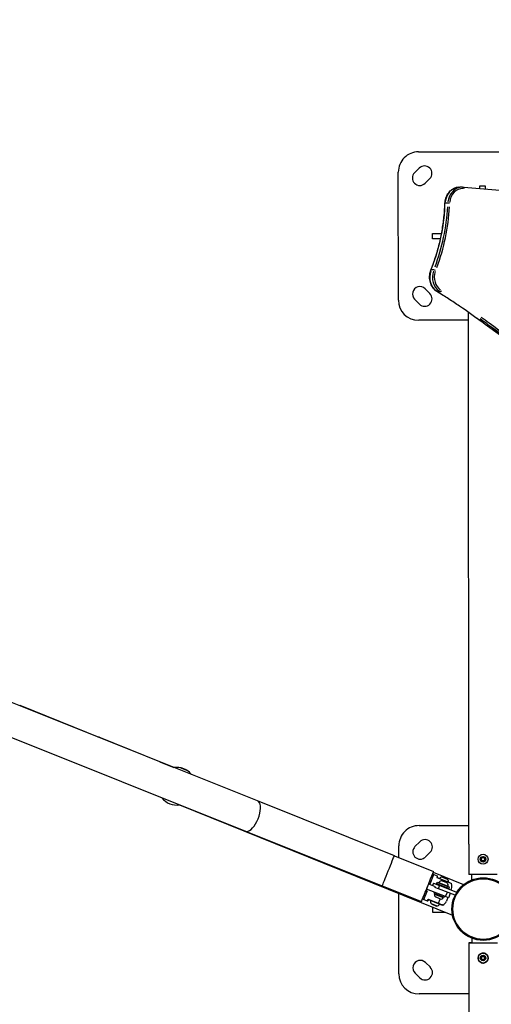
# Model space of a CAD drawing. Units: millimetres. Extents: x -632 to 22432, y 7 to 15606.
# Drawn here: x 7387 to 8087, y 4185 to 5647 of the extents above; entities that cross this region are included whole.
import ezdxf

# ---------------------------------------------------------------- set-up
doc = ezdxf.new("R2010")
doc.units = ezdxf.units.MM
doc.header["$MEASUREMENT"] = 0
doc.styles.get("Standard").update_dxf_attribs({"font": 'square721_bt_roman.ttf'})
doc.dimstyles.get("Standard").update_dxf_attribs({"dimtxt": 200, "dimasz": 100, "dimexe": 0.18, "dimexo": 0.0625, "dimgap": 40, "dimtad": 1, "dimdec": 0, "dimlfac": 0.1, "dimrnd": 5, "dimzin": 0, "dimdsep": 46, "dimtxsty": 'Standard', "dimcen": 0.09, "dimse1": 1, "dimse2": 1, "dimadec": 0, "dimazin": 0, "dimtfac": 1, "dimtdec": 0, "dimtofl": 0, "dimtmove": 0, "dimatfit": 3, "dimfxl": 1, "dimtolj": 1, "dimtzin": 0, "dimarcsym": 0})

# ---------------------------------------------------------------- blocks, each defined once
blk = doc.blocks.new('*D5')
at = {"color": 0, "lineweight": -2, "transparency": 16777216}
blk.add_line((253, 8085.8), (9218.3, 8085.8), dxfattribs=at)
at = {"color": 0, "transparency": 16777216}
for points in [[(253, 8127.4), (253, 8044.1), (3, 8085.8)], [(9218.3, 8127.4), (9218.3, 8044.1), (9468.3, 8085.8)]]:
    blk.add_solid(points, dxfattribs=at)
at = {"layer": 'Defpoints', "color": 0, "transparency": 16777216}
for p in [(9468.3, 8085.8), (3, 5825.9), (9468.3, 4826.2)]:
    blk.add_point(p, dxfattribs=at)
at = {"color": 0, "transparency": 16777216, "insert": (4735.6, 8365.2), "char_height": 350, "attachment_point": 5}
blk.add_mtext('\\A1;945', dxfattribs=at)

msp = doc.modelspace()

# ---------------------------------------------------------------- linework, layer by layer
for p, q in [((7979.3, 5450.8), (8113.2, 5450.9)), ((7973.4, 5419.7), (7980.4, 5426.8)), ((7949.4, 5230.8), (7949.3, 5420.8)), ((7996, 5411.2), (7988.9, 5404.2)), ((8044.4, 5398.5), (8040.4, 5398.5)), ((8070.3, 5396.2), (8070.3, 5400.3)), ((8070.3, 5400.3), (8078.3, 5400.3)), ((8078.3, 5400.3), (8078.3, 5395.5)), ((8022.6, 5374.6), (8019, 5374.6)), ((7999.9, 5329.8), (8013.5, 5329.8)), ((7999.9, 5321.8), (7999.9, 5329.8)), ((8011.9, 5321.8), (7999.9, 5321.8)), ((8001.7, 5275.5), (7998.1, 5275.5)), ((7989, 5247.5), (7996.1, 5240.4)), ((8011.4, 5242.9), (8007.8, 5242.9)), ((7980.6, 5224.9), (7973.5, 5231.9)), ((8053.8, 4423.3), (8053.3, 5212.7)), ((8053.3, 5200.9), (7979.5, 5200.8)), ((7740.5, 4487.3), (6865.2, 4837.4)), ((6847.3, 4792.5), (7722.6, 4442.4)), ((7387.5, 4629.5), (7507.5, 4581)), ((7595.4, 4545.4), (7507.5, 4581)), ((7595.4, 4545.4), (7616, 4537.1)), ((7616, 4537.1), (7616.4, 4536.9)), ((7626.8, 4536.9), (7626.7, 4536.5)), ((7626.7, 4536.5), (7634.8, 4533.2)), ((7626.7, 4536.5), (7626.7, 4536.5)), ((7626.8, 4536.9), (7635, 4533.6)), ((7635, 4533.6), (7634.8, 4533.2)), ((7634.8, 4533.2), (7634.8, 4533.2)), ((7943.4, 4406.1), (7740.5, 4487.3)), ((7624.6, 4481.5), (8029.7, 4317.7)), ((7980, 4450.8), (8053.8, 4450.9)), ((7722.6, 4442.4), (7925.5, 4361.3)), ((7950, 4403.4), (7950, 4420.8)), ((7974, 4419.7), (7981.1, 4426.8)), ((8053.8, 4423.3), (8053.8, 4378.3)), ((8053.8, 4423.3), (8053.8, 4378.3)), ((7943.4, 4406.1), (8001.7, 4382.8)), ((7996.7, 4411.2), (7989.6, 4404.2)), ((8072.3, 4400.8), (8073.6, 4403.2)), ((8073.6, 4398.5), (8072.3, 4400.8)), ((8073.6, 4403.2), (8076.4, 4403.2)), ((8076.4, 4403.2), (8077.8, 4400.8)), ((8077.8, 4400.8), (8076.4, 4398.5)), ((8076.4, 4398.5), (8073.6, 4398.5)), ((7996.6, 4364.5), (8002.1, 4378.1)), ((8001.2, 4381.4), (8046.2, 4363.2)), ((8002.1, 4378.2), (8007.1, 4376.1)), ((8007.1, 4376.1), (8006.2, 4373.9)), ((8020.8, 4367.8), (8006.9, 4373.4)), ((8007.1, 4373.5), (8021.6, 4367.6)), ((8007.5, 4374.4), (8007.7, 4374.8)), ((8014.8, 4374), (8021.6, 4371.3)), ((8096.2, 4378.4), (8053.8, 4378.3)), ((8058.6, 4370.3), (8058.6, 4378.3)), ((7925.5, 4361.3), (7983.8, 4337.9)), ((7994.2, 4364.1), (7991.3, 4356.6)), ((8019.1, 4345.5), (7991.3, 4356.6)), ((7991.3, 4356.6), (7991.3, 4356.6)), ((7994.2, 4364.1), (7994.2, 4364.1)), ((7994.2, 4364.1), (8003.8, 4360.2)), ((8001.3, 4365.2), (8000, 4361.8)), ((8001.3, 4365.2), (8010.6, 4361.6)), ((8008.8, 4356.9), (8003.3, 4359)), ((8006, 4364.7), (8006.7, 4366.6)), ((8006, 4364.7), (8024.6, 4357.3)), ((8006.7, 4366.6), (8025.3, 4359.2)), ((8033.6, 4347.3), (8008.8, 4356.9)), ((8008.9, 4357.1), (8010.5, 4361.3)), ((8009.4, 4366.2), (8023, 4360.7)), ((8010.2, 4361.8), (8010.6, 4362.9)), ((8036, 4351.7), (8010.6, 4361.6)), ((8021.6, 4366), (8014.1, 4369)), ((8014.3, 4369), (8021.5, 4366.1)), ((8019.5, 4358.1), (8019.9, 4359.2)), ((8021.5, 4367.5), (8021.1, 4366.3)), ((8021.6, 4367.6), (8027.4, 4365.3)), ((8021.6, 4367.6), (8021.6, 4367.5)), ((8024.6, 4357.3), (8025.3, 4359.2)), ((8027.4, 4355.1), (8028.1, 4357)), ((7950.1, 4230.8), (7950.1, 4350)), ((7987.2, 4341.1), (7992.7, 4354.6)), ((7987.2, 4341), (7992.3, 4339)), ((7992.3, 4339), (7993.1, 4341.2)), ((8007.9, 4335.6), (7994, 4341.1)), ((7994.1, 4341), (8008.6, 4335.2)), ((8002.4, 4350.4), (8003, 4351.9)), ((8002.4, 4350.4), (8017.3, 4344.5)), ((8003, 4349.1), (8003.3, 4350.1)), ((8003, 4349.1), (8015.9, 4343.9)), ((8011.6, 4342), (8004.8, 4344.7)), ((8008.8, 4335.5), (8011.2, 4341.7)), ((8016, 4343.9), (8016.3, 4344.9)), ((8017.3, 4344.5), (8017.9, 4346)), ((8023.8, 4343.6), (8019.1, 4345.5)), ((8021.6, 4351.6), (8019.2, 4345.8)), ((8022.9, 4344), (8020.7, 4338.4)), ((8026.4, 4350.1), (8023.8, 4343.6)), ((7993.8, 4340), (7993.6, 4339.6)), ((7998.6, 4334.5), (8006.1, 4331.4)), ((8005.9, 4331.5), (7998.7, 4334.4)), ((8000.6, 4321.8), (8000.6, 4329.5)), ((8008.6, 4335.2), (8008.7, 4335.3)), ((8008.6, 4335.2), (8014.4, 4332.8)), ((8019.5, 4321.9), (8000.6, 4321.8)), ((8058.3, 4283.6), (8058.3, 4276.7)), ((8053.9, 4276.7), (8096.3, 4276.7)), ((8053.9, 4276.7), (8054.5, 3375.1)), ((8057.2, 4276.7), (8053.9, 4276.7)), ((8053.9, 4276.7), (8053.9, 4276.7)), ((8057.2, 4276.7), (8057.2, 4276.7)), ((8058.3, 4276.7), (8057.2, 4276.7)), ((8072.3, 4254.2), (8073.7, 4256.6)), ((8072.3, 4254.2), (8073.7, 4256.6)), ((8073.7, 4251.8), (8072.3, 4254.2)), ((8073.7, 4251.8), (8072.3, 4254.2)), ((8072.3, 4254.2), (8072.3, 4254.2)), ((8073.7, 4256.6), (8076.4, 4256.6)), ((8076.4, 4256.6), (8077.8, 4254.2)), ((8077.8, 4254.2), (8076.4, 4251.8)), ((7989.7, 4247.5), (7996.8, 4240.4)), ((8076.4, 4251.8), (8073.7, 4251.8)), ((7981.3, 4224.9), (7974.2, 4231.9)), ((8054, 4200.9), (7980.2, 4200.8))]:
    msp.add_line(p, q)
for centre, radius in [((8075, 4400.8), 7.43), ((8075, 4400.8), 7.44), ((8075, 4400.8), 4.1), ((8075, 4400.8), 3.89), ((8075.3, 4326.9), 46.5), ((8075.3, 4326.9), 45)]:
    msp.add_circle(centre, radius)
for centre, radius, start, end in [((7979.3, 5420.8), 30, 90.0396, 180.0396), ((7988.2, 5419), 11, 315.0396, 135.0396), ((7981.1, 5411.9), 11, 135.0396, 315.0396), ((7981.3, 5239.7), 11, 45.0396, 225.0396), ((7988.3, 5232.6), 11, 225.0396, 45.0396), ((7979.4, 5230.8), 30, 180.0396, 270.0396), ((7620.5, 4509.2), 28, 78.0525, 98.6001), ((7620.5, 4509.2), 28, 37.797, 58.3446), ((7620.5, 4509.2), 28, 217.797, 278.6001), ((7980, 4420.8), 30, 90.0396, 180.0396), ((7988.9, 4419), 11, 315.0396, 135.0396), ((7981.8, 4411.9), 11, 135.0396, 315.0396), ((8001, 4375.4), 3, 68.1986, 111.4039), ((8006.7, 4375.2), 1, 338.1986, 68.1986), ((8008.4, 4374), 1, 158.1986, 248.1986), ((8013.6, 4370.9), 3.35, 68.1986, 158.1986), ((8020.4, 4368.2), 3.35, 338.1986, 68.1986), ((8014.4, 4363.1), 5.93, 93.3425, 148.482), ((8009.8, 4365.9), 0.5, 148.482, 248.1986), ((8014.1, 4368.5), 0.5, 68.1986, 93.3425), ((8021.3, 4365.6), 0.5, 43.0547, 68.1986), ((8017.3, 4361.9), 5.93, 347.9151, 43.0547), ((8022.6, 4360.8), 0.5, 248.1986, 347.9151), ((8018.8, 4360.7), 10, 338.1986, 24.434), ((7988.3, 4343.8), 3, 204.9933, 248.1986), ((7994.7, 4339.6), 1, 68.1986, 158.1986), ((8006.1, 4347.9), 3.35, 158.1986, 248.1986), ((8012.8, 4345.1), 3.35, 248.1986, 338.1986), ((7992.6, 4339.9), 1, 248.1986, 338.1986), ((8002.9, 4338.5), 5.93, 167.9151, 223.0547), ((7998.9, 4334.8), 0.5, 223.0547, 248.1986), ((8006.1, 4331.9), 0.5, 248.1986, 273.3425), ((8005.8, 4337.4), 5.93, 273.3425, 328.482), ((8011.4, 4342.1), 10, 291.9632, 338.1986), ((7981.9, 4239.7), 11, 45.0396, 225.0396), ((7989, 4232.7), 11, 225.0396, 45.0396), ((7980.1, 4230.8), 30, 180.0396, 270.0396)]:
    msp.add_arc(centre, radius, start, end)
for centre, major_axis, ratio, start_param, end_param in [((8040.4, 5373.5), (0, 25), 0.866025, 0.076329, 1.450253), ((8044.4, 5373.5), (0, 25), 0.866025, 0.076329, 1.450253), ((8045.4, 5373.5), (0, 23), 0.866025, 6.278904, 7.729196), ((8046.1, 5396.4), (0.19, 1.99), 0.498201, 4.837377, 6.20709), ((7791.3, 5386), (-0.2, 262.9), 0.866025, 4.297497, 4.648666), ((7795.3, 5386), (0.2, -262.9), 0.866025, 1.155905, 1.507073), ((7796.3, 5386), (-0.2, 264.9), 0.866025, 4.297497, 4.648666), ((8020.5, 5374.5), (-2, 0.08), 0.0221, 5.786169, 6.257027), ((8024.5, 5374.5), (-2, 0.08), 0.0221, 4.267753, 5.68147), ((8017.6, 5265), (0, 25), 0.866025, 1.212592, 2.584137), ((7999.5, 5274.7), (-1.86, 0.74), 0.210434, 5.824859, 6.259063), ((8021.6, 5265), (0, -25), 0.866025, 4.354185, 5.72573), ((8022.6, 5265), (0, 23), 0.866025, 1.212592, 2.584137), ((8003.5, 5274.7), (-1.86, 0.74), 0.210434, 4.30848, 5.722197), ((8008.4, 5244.6), (-1.03, -1.71), 0.443207, 0.013057, 0.248092), ((8012.4, 5244.6), (-1.03, -1.71), 0.443207, 0.339689, 1.753406), ((7498.5, 4558.6), (9.1, 22.4), 0.948683, 0.010432, 0.1982), ((7586.4, 4523.1), (9.1, 22.4), 0.000781, 0.005569, 0.106059), ((7606.9, 4514.7), (-9.1, -22.4), 0.000781, 3.145317, 3.212473), ((7731.5, 4464.8), (9, 22.4), 0.437751, 3.298672, 6.126106), ((7934.4, 4383.7), (9, 22.4), 0.000696, 3.298671, 6.126105), ((7992.7, 4360.4), (-9, -22.4), 0.000696, 6.283184, 9.424777), ((8005.9, 4372.9), (1.2, 0.85), 0.403412, 0.572561, 1.043024), ((8007.4, 4374.4), (-0.371, -0.928), 0.764997, 5.647602, 6.249734), ((7993.6, 4342.2), (-0.28, 1.44), 0.403412, 2.098569, 2.569032), ((7993.7, 4340), (0.371, 0.928), 0.764997, 0.033452, 0.635584)]:
    msp.add_ellipse(centre, major_axis=major_axis, ratio=ratio, start_param=start_param, end_param=end_param)
for centre, major_axis in [((8075.1, 4254.2), (-0.01, 7.43)), ((8075, 4254.2), (0, -4.1)), ((8075, 4254.2), (0, 3.89))]:
    msp.add_ellipse(centre, major_axis=major_axis, ratio=0.999996)
for points, knots in [([(8018.5, 5374.6), (8018.6, 5377.1), (8019.1, 5379.6), (8020.6, 5384.3), (8021.6, 5386.6), (8024.3, 5390.6), (8025.9, 5392.4), (8029.6, 5395.3), (8031.6, 5396.5), (8035.9, 5398.1), (8038.2, 5398.5), (8040.4, 5398.5)], [5.846141, 5.846141, 5.846141, 5.846141, 6.151457, 6.151457, 6.456774, 6.456774, 6.76209, 6.76209, 7.067407, 7.067407, 7.372723, 7.372723, 7.372723, 7.372723]), ([(8044.4, 5398.5), (8044.5, 5398.5), (8044.7, 5398.5), (8044.9, 5398.5), (8045, 5398.5), (8045.3, 5398.5), (8045.4, 5398.5), (8045.7, 5398.4), (8045.8, 5398.4), (8046, 5398.4), (8046.2, 5398.4), (8046.3, 5398.4)], [1.08953794, 1.08953794, 1.08953794, 1.08953794, 1.10650861, 1.10650861, 1.12347927, 1.12347927, 1.14044994, 1.14044994, 1.1574206, 1.1574206, 1.17439127, 1.17439127, 1.17439127, 1.17439127]), ([(8046.3, 5398.4), (8062.2, 5396.8), (8078.1, 5395.5), (8109.9, 5393.1), (8125.9, 5392.1), (8157.7, 5390.4), (8173.7, 5389.7), (8205.6, 5388.5), (8221.6, 5388.1), (8253.5, 5387.5), (8269.5, 5387.4), (8285.5, 5387.4)], [0, 0, 0, 0, 5.527772, 5.527772, 11.055544, 11.055544, 16.583316, 16.583316, 22.111088, 22.111088, 27.63886, 27.63886, 27.63886, 27.63886]), ([(7997.7, 5275.4), (8000.2, 5281.6), (8002.4, 5288), (8006.6, 5300.8), (8008.4, 5307.3), (8011.7, 5320.5), (8013.1, 5327.1), (8015.4, 5340.5), (8016.3, 5347.3), (8017.8, 5360.9), (8018.3, 5367.7), (8018.5, 5374.6)], [3.18845, 3.18845, 3.18845, 3.18845, 3.2664875, 3.2664875, 3.3445249, 3.3445249, 3.4225624, 3.4225624, 3.5005998, 3.5005998, 3.5786373, 3.5786373, 3.5786373, 3.5786373]), ([(8007.4, 5242.9), (8005.4, 5244.1), (8003.6, 5245.6), (8000.4, 5249.2), (7999.1, 5251.3), (7997.1, 5255.8), (7996.4, 5258.2), (7995.6, 5263.2), (7995.6, 5265.7), (7996.1, 5270.7), (7996.7, 5273.1), (7997.7, 5275.4)], [4.712389, 4.712389, 4.712389, 4.712389, 5.017177, 5.017177, 5.321965, 5.321965, 5.626752, 5.626752, 5.93154, 5.93154, 6.236328, 6.236328, 6.236328, 6.236328]), ([(9016.9, 4196.4), (9010.1, 4206.9), (9003.1, 4217.3), (8982.1, 4248.3), (8968, 4268.9), (8939.4, 4309.8), (8924.9, 4330.1), (8895.6, 4370.3), (8880.9, 4390.3), (8851, 4430), (8835.9, 4449.6), (8805.4, 4488.7), (8790, 4508), (8758.9, 4546.4), (8743.2, 4565.4), (8711.5, 4603.1), (8695.5, 4621.8), (8663.2, 4658.8), (8646.9, 4677.1), (8614, 4713.5), (8597.4, 4731.4), (8564, 4767), (8547.1, 4784.7), (8513, 4819.5), (8495.9, 4836.8), (8461.2, 4870.9), (8443.8, 4887.7), (8408.6, 4921.1), (8390.9, 4937.5), (8355.1, 4970.1), (8337.1, 4986.1), (8300.8, 5017.9), (8282.6, 5033.5), (8245.8, 5064.4), (8227.2, 5079.7), (8192.2, 5107.9), (8175.8, 5120.8), (8146.9, 5143.3), (8134.5, 5152.8), (8112.6, 5169.3), (8103.2, 5176.4), (8086.7, 5188.5), (8079.6, 5193.7), (8061.8, 5206.6), (8051.1, 5214.3), (8034.9, 5225.4), (8029.4, 5229), (8018.4, 5236.1), (8012.9, 5239.6), (8007.4, 5242.9)], [0, 0, 0, 0, 3.942936, 3.942936, 11.828809, 11.828809, 19.714682, 19.714682, 27.600555, 27.600555, 35.486428, 35.486428, 43.372301, 43.372301, 51.258174, 51.258174, 59.144047, 59.144047, 67.02992, 67.02992, 74.915793, 74.915793, 82.801666, 82.801666, 90.687539, 90.687539, 98.573412, 98.573412, 106.459284, 106.459284, 114.345157, 114.345157, 122.23103, 122.23103, 130.116903, 130.116903, 137.017042, 137.017042, 142.192146, 142.192146, 146.073474, 146.073474, 148.98447, 148.98447, 153.350964, 153.350964, 155.534211, 155.534211, 157.717458, 157.717458, 157.717458, 157.717458]), ([(8975.3, 4258.5), (8969.7, 4266.7), (8964.1, 4274.8), (8938.4, 4311.5), (8918.2, 4339.8), (8849.7, 4433.1), (8800.1, 4496.7), (8686, 4634.8), (8620.6, 4708.3), (8475.3, 4859.5), (8394.6, 4936.4), (8270.9, 5044), (8230, 5078), (8152.2, 5139.7), (8115.5, 5167.6), (8074.4, 5197.6), (8070.5, 5200.5), (8066.5, 5203.3)], [7.885873, 7.885873, 7.885873, 7.885873, 11.016647, 11.016647, 22.033293, 22.033293, 47.712579, 47.712579, 79.31503, 79.31503, 115.514861, 115.514861, 132.984703, 132.984703, 148.217608, 148.217608, 149.831586, 149.831586, 149.831586, 149.831586]), ([(8070.5, 5203.3), (8074.5, 5200.5), (8078.4, 5197.6), (8119.5, 5167.6), (8156.2, 5139.7), (8234, 5078), (8274.9, 5044), (8398.6, 4936.4), (8479.3, 4859.5), (8624.6, 4708.3), (8690, 4634.8), (8804.1, 4496.7), (8853.7, 4433.1), (8922.2, 4339.8), (8942.4, 4311.5), (8968.1, 4274.8), (8973.7, 4266.7), (8979.3, 4258.5)], [-149.831586, -149.831586, -149.831586, -149.831586, -148.217608, -148.217608, -132.984703, -132.984703, -115.514861, -115.514861, -79.31503, -79.31503, -47.712579, -47.712579, -22.033293, -22.033293, -11.016647, -11.016647, -7.885873, -7.885873, -7.885873, -7.885873]), ([(8981.7, 4259.7), (8976, 4267.9), (8970.4, 4276.1), (8944.8, 4312.8), (8924.5, 4341.1), (8856, 4434.4), (8806.4, 4498.1), (8692.2, 4636.2), (8626.8, 4709.7), (8481.4, 4861.1), (8400.7, 4938), (8276.9, 5045.6), (8236, 5079.6), (8158.2, 5141.3), (8121.4, 5169.3), (8080.3, 5199.3), (8076.4, 5202.2), (8072.4, 5205)], [7.885873, 7.885873, 7.885873, 7.885873, 11.016647, 11.016647, 22.033293, 22.033293, 47.712579, 47.712579, 79.31503, 79.31503, 115.514861, 115.514861, 132.984703, 132.984703, 148.217608, 148.217608, 149.831586, 149.831586, 149.831586, 149.831586]), ([(7635.2, 4533.1), (7635.2, 4533.1), (7635.2, 4533.1), (7635, 4533.1), (7634.8, 4533.2), (7634.2, 4533.5), (7633.8, 4533.6), (7632.9, 4534), (7632.3, 4534.2), (7631.2, 4534.7), (7630.6, 4534.9), (7629.5, 4535.4), (7628.9, 4535.6), (7627.9, 4536), (7627.5, 4536.2), (7626.8, 4536.4), (7626.5, 4536.5), (7626.3, 4536.6), (7626.3, 4536.6), (7626.4, 4536.6), (7626.5, 4536.6), (7626.7, 4536.5)], [0.283928, 0.283928, 0.283928, 0.283928, 0.361283, 0.361283, 0.541636, 0.541636, 0.721988, 0.721988, 0.90217, 0.90217, 1.082352, 1.082352, 1.262582, 1.262582, 1.442812, 1.442812, 1.623282, 1.623282, 1.803751, 1.803751, 1.919468, 1.919468, 1.919468, 1.919468]), ([(7634.8, 4533.2), (7634.9, 4533.2), (7635, 4533.2), (7635.2, 4533.1), (7635.2, 4533.1), (7635.2, 4533.1)], [2.9847926, 2.9847926, 2.9847926, 2.9847926, 3.0695195, 3.0695195, 3.1728059, 3.1728059, 3.1728059, 3.1728059]), ([(8007.5, 4374.3), (8007.4, 4374.3), (8007.4, 4374.1), (8007.1, 4373.9), (8006.9, 4373.9), (8006.8, 4373.8)], [0.0264399, 0.0264399, 0.0264399, 0.0264399, 0.2266279, 0.3777131, 0.5023585, 0.5023585, 0.5023585, 0.5023585]), ([(8027.9, 4364.8), (8027.9, 4364.8), (8027.8, 4364.9), (8027.3, 4365.1), (8026.6, 4365.4), (8024.6, 4366.3), (8023.5, 4366.8), (8022.2, 4367.3)], [0.5249991, 0.5249991, 0.5249991, 0.5249991, 0.625, 0.625, 0.825, 0.825, 0.975, 0.975, 0.975, 0.975]), ([(8027.4, 4365.3), (8027.4, 4365.3), (8027.5, 4365.3), (8027.6, 4365.2), (8027.6, 4365.2), (8027.8, 4365.1), (8027.9, 4364.9), (8027.9, 4364.8)], [0, 0, 0, 0, 0.01841637, 0.01841637, 0.03623043, 0.03623043, 0.07605972, 0.07605972, 0.07605972, 0.07605972]), ([(7993.6, 4340.9), (7993.7, 4340.8), (7993.8, 4340.6), (7993.8, 4340.3), (7993.8, 4340.1), (7993.8, 4340)], [-0.5023585, -0.5023585, -0.5023585, -0.5023585, -0.3777131, -0.2266279, -0.0264399, -0.0264399, -0.0264399, -0.0264399]), ([(8015.1, 4332.8), (8015.1, 4332.9), (8015, 4332.9), (8014.4, 4333.1), (8013.8, 4333.3), (8011.7, 4334.1), (8010.6, 4334.5), (8009.3, 4335)], [0.5249991, 0.5249991, 0.5249991, 0.5249991, 0.625, 0.625, 0.825, 0.825, 0.975, 0.975, 0.975, 0.975]), ([(8015.1, 4332.8), (8015, 4332.8), (8014.9, 4332.8), (8014.7, 4332.8), (8014.6, 4332.8), (8014.5, 4332.8), (8014.4, 4332.8), (8014.4, 4332.8)], [0, 0, 0, 0, 0.03203797, 0.03203797, 0.06461313, 0.06461313, 0.07608653, 0.07608653, 0.07608653, 0.07608653]), ([(8075, 4261.6), (8075.8, 4261.6), (8076.6, 4261.5), (8078.1, 4261), (8078.9, 4260.6), (8080.1, 4259.7), (8080.7, 4259.1), (8081.6, 4257.8), (8082, 4257.1), (8082.4, 4255.6), (8082.5, 4254.8), (8082.5, 4253.2), (8082.3, 4252.4), (8081.8, 4250.9), (8081.4, 4250.2), (8080.4, 4249), (8079.8, 4248.4), (8078.5, 4247.5), (8077.8, 4247.2), (8076.2, 4246.8), (8075.4, 4246.7), (8073.8, 4246.8), (8073.1, 4247), (8071.6, 4247.6), (8070.9, 4248), (8069.7, 4249), (8069.1, 4249.6), (8068.3, 4251), (8068, 4251.7), (8067.6, 4253.2), (8067.6, 4254), (8067.7, 4255.6), (8067.9, 4256.4), (8068.5, 4257.9), (8069, 4258.5), (8070, 4259.7), (8070.6, 4260.2), (8072, 4261), (8072.8, 4261.3), (8074, 4261.6), (8074.5, 4261.6), (8075, 4261.6)], [0, 0, 0, 0, 0.32, 0.32, 0.64, 0.64, 0.96, 0.96, 1.28, 1.28, 1.6, 1.6, 1.92, 1.92, 2.24, 2.24, 2.56, 2.56, 2.88, 2.88, 3.2, 3.2, 3.52, 3.52, 3.84, 3.84, 4.16, 4.16, 4.48, 4.48, 4.8, 4.8, 5.12, 5.12, 5.44, 5.44, 5.76, 5.76, 6.08, 6.08, 6.283185, 6.283185, 6.283185, 6.283185])]:
    msp.add_open_spline(points, degree=3, knots=knots)
for points in [[(8006.2, 4373.7), (8006.5, 4373.6), (8006.8, 4373.6), (8007, 4373.5)], [(7994, 4341), (7993.8, 4341.1), (7993.5, 4341.2), (7993.3, 4341.4)]]:
    msp.add_open_spline(points, degree=3)

# ---------------------------------------------------------------- dimensions: what is measured, and where the dimension line sits
dim = msp.add_linear_dim(base=(9468.3, 8085.8), p1=(3, 5825.9), p2=(9468.3, 4826.2), dimstyle='Standard', override={"dimtxt": 350, "dimasz": 250, "dimgap": 100})
dim.commit()
dim.dimension.update_dxf_attribs({"geometry": '*D5', "text_midpoint": (4735.6, 8365.2)})

doc.saveas('drawing.dxf')
